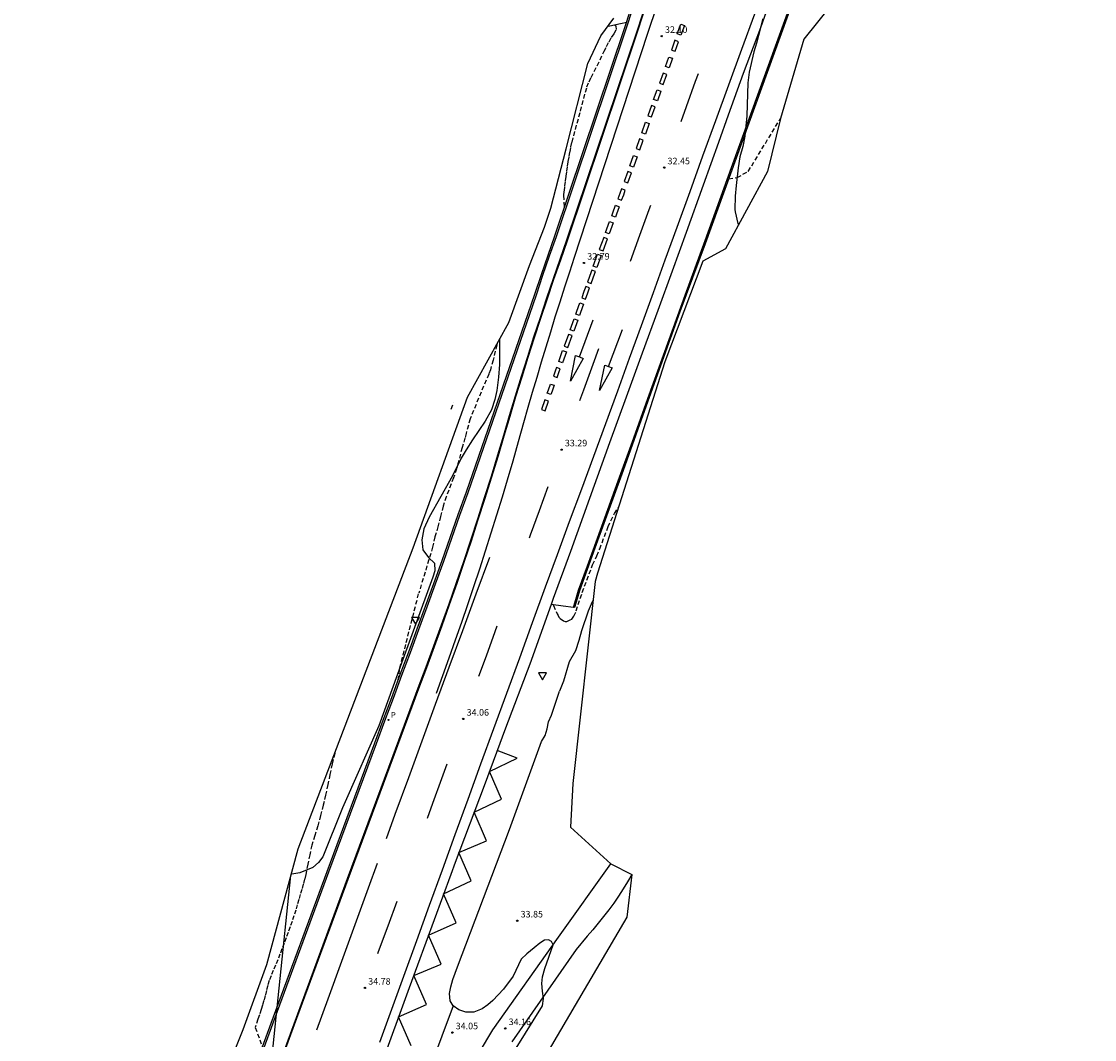
# Model space of a CAD drawing. Units: inches. Extents: x 579193 to 584901, y 4788868 to 4796700.
# Drawn here: x 579208 to 579331, y 4789022 to 4789138 of the extents above; entities that cross this region are included whole.
import ezdxf

# ---------------------------------------------------------------- set-up
doc = ezdxf.new("R2010")
doc.units = ezdxf.units.IN
doc.header["$MEASUREMENT"] = 0
doc.linetypes.add('TRAZOS_NORMALES', pattern=[0.75, 0.5, -0.25])
for name, color, linetype in [('020194', 31, 'TRAZOS_NORMALES'), ('020195', 30, 'TRAZOS_NORMALES'), ('020204', 9, 'Continuous'), ('020308', 9, 'Continuous'), ('050104', 4, 'Continuous'), ('060110', 9, 'Continuous'), ('060111', 9, 'Continuous'), ('060113', 4, 'Continuous'), ('060119', 2, 'Continuous'), ('060145', 9, 'Continuous'), ('100106', 63, 'Continuous'), ('100107', 3, 'Continuous'), ('210205', 4, 'Continuous'), ('210305', 4, 'Continuous'), ('220104', 9, 'Continuous'), ('260101', 9, 'Continuous'), ('260205', 9, 'Continuous'), ('Ambito', 1, 'Continuous')]:
    doc.layers.add(name, color=color, linetype=linetype)
doc.styles.add('ARIAL', font='arial.ttf', dxfattribs={"height": 1})
doc.styles.add('ROMANS', font='romans__.ttf', dxfattribs={"height": 1})

# ---------------------------------------------------------------- blocks, each defined once
blk = doc.blocks.new('SETRA')
at = {"linetype": 'Continuous'}
blk.add_lwpolyline([(0.45, 0.26), (-0.45, 0.26), (0, -0.52)], close=True, dxfattribs=at)
blk = doc.blocks.new('PLUVI3')
blk.add_circle((0, 0), 0.055)
blk = doc.blocks.new('COTAPU')
blk.add_circle((0, 0), 0.075)

msp = doc.modelspace()

# ---------------------------------------------------------------- linework, layer by layer
at = {"layer": '020194'}
for points, elevation in [([(579272.63, 4789130.5), (579272.86, 4789131.06), (579273.11, 4789131.58), (579274.14, 4789133.58), (579274.58, 4789134.57), (579274.87, 4789135.13), (579275.15, 4789135.66), (579275.44, 4789136.14), (579275.75, 4789136.59), (579275.99, 4789137.06), (579275.97, 4789137.42), (579275.79, 4789137.57), (579275.72, 4789137.59)], 32.64), ([(579270.07, 4789116.81), (579269.99, 4789118.06), (579270.04, 4789118.62), (579270.1, 4789119.18), (579270.17, 4789119.74), (579270.24, 4789120.3), (579270.32, 4789120.85), (579270.4, 4789121.41), (579270.49, 4789121.97), (579270.59, 4789122.52), (579270.69, 4789123.07), (579270.8, 4789123.63), (579270.92, 4789124.18), (579271.88, 4789127.72), (579272.63, 4789130.5)], 32.64), ([(579288.81, 4789119.97), (579289.8, 4789120.13), (579291.07, 4789120.83), (579294.76, 4789126.88)], 32.64), ([(579262.35, 4789101.13), (579262.32, 4789100.99), (579261.9, 4789099.23), (579261.58, 4789098.15), (579261.39, 4789097.65), (579259.27, 4789092.52), (579258.81, 4789090.86), (579258.68, 4789090.33), (579258.35, 4789089.23), (579257.87, 4789087.37), (579257.71, 4789086.81), (579257.36, 4789085.78), (579256.53, 4789083.62), (579256.19, 4789082.54), (579255.9, 4789081.35), (579255.59, 4789080.19), (579255.25, 4789079.04), (579254.98, 4789077.86), (579253.4, 4789072.6)], 33.64), ([(579268.76, 4789071.26), (579268.8, 4789071.16), (579269.23, 4789070.23), (579269.32, 4789070.02), (579269.42, 4789069.84), (579269.57, 4789069.68), (579269.93, 4789069.44), (579270.14, 4789069.36), (579270.34, 4789069.36), (579270.71, 4789069.52), (579270.88, 4789069.63), (579271.14, 4789069.97), (579271.4, 4789070.57), (579272.09, 4789072.68), (579273.27, 4789075.83), (579273.75, 4789076.84), (579274.08, 4789077.66), (579274.97, 4789079.97), (579275.04, 4789080.2), (579275.77, 4789081.7), (579276.23, 4789082.43)], 33.64), ([(579251.04, 4789062.62), (579251.24, 4789064.04), (579253.4, 4789072.6)], 33.64)]:
    msp.add_lwpolyline(points, dxfattribs=dict(at, elevation=elevation))
at = {"layer": '020195', "elevation": 34.64}
for points in [[(579257.12, 4789093.65), (579257.4, 4789094.37)], [(579243.82, 4789054.37), (579243.8, 4789054.29), (579243.5, 4789053.05), (579243.25, 4789051.83), (579242.99, 4789050.69), (579242.74, 4789049.49), (579242.47, 4789048.33), (579242.16, 4789047.16), (579241.85, 4789045.98), (579241.52, 4789044.87), (579241.19, 4789043.78), (579240.93, 4789042.68), (579240.72, 4789041.58), (579240.48, 4789040.43)], [(579240.48, 4789040.43), (579240.48, 4789040.42), (579240.35, 4789039.86), (579240.19, 4789039.3), (579240.02, 4789038.71), (579239.85, 4789038.13), (579239.69, 4789037.55), (579239.51, 4789036.96), (579239.33, 4789036.34), (579239.13, 4789035.7), (579238.91, 4789035.04), (579238.69, 4789034.41), (579238.47, 4789033.79), (579238.23, 4789033.15), (579238, 4789032.52), (579237.76, 4789031.9), (579237.53, 4789031.29), (579237.28, 4789030.65), (579237.02, 4789030.04), (579236.75, 4789029.43), (579236.52, 4789028.84), (579236.31, 4789028.27), (579236.13, 4789027.71), (579235.98, 4789027.15), (579235.84, 4789026.56), (579235.69, 4789026), (579235.53, 4789025.46), (579235.38, 4789024.97), (579235.18, 4789024.35), (579235.01, 4789023.86)], [(579235.01, 4789023.86), (579234.7, 4789022.91), (579235.53, 4789020.68)]]:
    msp.add_lwpolyline(points, dxfattribs=at)
at = {"layer": '050104'}
for points in [[(579275.02, 4789137.43, 32.5), (579275.25, 4789137.48, 32.43), (579276.47, 4789137.75, 32.14)], [(579276.47, 4789137.75, 32.14), (579277.17, 4789137.9, 32.02)]]:
    msp.add_polyline3d(points, dxfattribs=at)
at = {"layer": '060110'}
for points in [[(579260.34, 4789020.08, 34.25), (579261.88, 4789022.66, 34.18), (579269.39, 4789033.23, 33.91), (579275.36, 4789041.63, 33.96)], [(579277.76, 4789040.43, 33.96), (579277.27, 4789039.59, 33.95), (579276.76, 4789038.76, 33.95), (579276.23, 4789037.95, 33.94), (579275.68, 4789037.15, 33.94), (579275.11, 4789036.36, 33.93), (579274.53, 4789035.59, 33.93), (579273.92, 4789034.83, 33.92), (579273.3, 4789034.09, 33.92), (579272.66, 4789033.36, 33.92), (579271.38, 4789031.85, 33.91), (579264.02, 4789021.29, 34.18)]]:
    msp.add_polyline3d(points, dxfattribs=at)
at = {"layer": '060111'}
for points in [[(579230.95, 4789000.71, 35.03), (579239.21, 4789023.25, 34.6), (579245.32, 4789039.88, 34.28), (579253.41, 4789061.68, 33.71), (579254.31, 4789064.08, 33.61), (579255.2, 4789066.48, 33.52), (579256.07, 4789068.89, 33.45), (579256.92, 4789071.3, 33.39), (579257.77, 4789073.72, 33.34), (579258.59, 4789076.15, 33.3), (579259.41, 4789078.58, 33.28), (579260.2, 4789081.01, 33.27), (579260.99, 4789083.45, 33.27), (579261.75, 4789085.89, 33.28), (579262.51, 4789088.34, 33.3), (579263.16, 4789090.6, 33.22), (579263.83, 4789092.85, 33.15), (579264.51, 4789095.1, 33.08), (579265.2, 4789097.34, 33.02), (579265.91, 4789099.58, 32.96), (579266.63, 4789101.82, 32.91), (579267.36, 4789104.05, 32.86), (579268.1, 4789106.28, 32.83), (579268.85, 4789108.5, 32.79), (579269.62, 4789110.72, 32.77), (579270.4, 4789112.94, 32.75), (579278.42, 4789136.8, 32.04), (579287.45, 4789164.47, 31.35)], [(579295.51, 4789145.91, 31.84), (579292.46, 4789137.26, 31.95), (579290.48, 4789132.03, 32.17), (579288.77, 4789127.25, 32.29), (579287.67, 4789124.15, 32.35), (579285.92, 4789119.24, 32.47), (579283.98, 4789113.85, 32.59), (579282.36, 4789109.4, 32.7), (579280.73, 4789104.9, 32.83), (579278.92, 4789100.04, 32.94), (579277.09, 4789095, 33.01), (579275.22, 4789089.77, 33.18), (579272.91, 4789083.4, 33.31), (579270.73, 4789077.36, 33.5), (579268.77, 4789071.96, 33.64), (579268.53, 4789071.3, 33.67), (579266.09, 4789064.48, 33.78), (579263.32, 4789057.16, 33.9), (579260.89, 4789050.54, 34), (579257.56, 4789041.79, 34.28), (579257.06, 4789040.43, 34.35), (579252.32, 4789027.46, 34.61), (579248.97, 4789018.33, 34.85)]]:
    msp.add_polyline3d(points, dxfattribs=at)
at = {"layer": '060113'}
for points in [[(579228.73, 4789001.53, 34.88), (579236.98, 4789024.07, 34.45), (579243.1, 4789040.7, 34.14), (579248.55, 4789055.39, 33.77), (579249.53, 4789057.99, 33.67), (579250.51, 4789060.59, 33.58), (579251.48, 4789063.2, 33.5), (579252.44, 4789065.81, 33.43), (579253.4, 4789068.42, 33.36), (579254.36, 4789071.03, 33.31), (579255.3, 4789073.64, 33.26), (579256.25, 4789076.26, 33.22), (579257.18, 4789078.88, 33.18), (579258.11, 4789081.5, 33.16), (579259.04, 4789084.12, 33.14), (579266.09, 4789104.49, 32.74), (579266.84, 4789106.72, 32.7), (579267.59, 4789108.96, 32.67), (579268.36, 4789111.18, 32.64), (579269.14, 4789113.39, 32.63), (579277.16, 4789137.24, 31.92), (579286.19, 4789164.9, 31.23)], [(579271.09, 4789070.96, 33.56), (579271.67, 4789072.93, 33.58), (579272.67, 4789075.71, 33.56), (579274.67, 4789081.22, 33.45), (579276.19, 4789085.42, 33.36), (579277.97, 4789090.36, 33.2), (579279.58, 4789094.85, 33.08), (579282.01, 4789101.59, 33.01), (579283.85, 4789106.67, 32.92), (579286.14, 4789112.91, 32.78), (579289.15, 4789121.27, 32.57), (579292.32, 4789130.02, 32.53), (579298.34, 4789146.64, 31.62)]]:
    msp.add_polyline3d(points, dxfattribs=at)
at = {"layer": '060119'}
msp.add_polyline3d([(579287.35, 4789164.5, 31.35), (579278.33, 4789136.83, 32.04), (579270.3, 4789112.97, 32.75), (579269.52, 4789110.76, 32.77), (579268.76, 4789108.54, 32.79), (579268, 4789106.31, 32.83), (579267.26, 4789104.08, 32.86), (579266.53, 4789101.85, 32.91), (579265.81, 4789099.61, 32.96), (579265.11, 4789097.37, 33.02), (579264.42, 4789095.13, 33.08), (579263.74, 4789092.88, 33.15), (579263.07, 4789090.63, 33.22), (579262.41, 4789088.37, 33.3), (579261.66, 4789085.92, 33.28), (579260.89, 4789083.48, 33.27), (579260.11, 4789081.04, 33.27), (579259.31, 4789078.61, 33.28), (579258.5, 4789076.18, 33.3), (579257.67, 4789073.76, 33.34), (579256.83, 4789071.34, 33.39), (579255.97, 4789068.92, 33.45), (579255.1, 4789066.52, 33.52), (579254.22, 4789064.11, 33.61), (579253.31, 4789061.71, 33.71), (579250.44, 4789053.97, 33.91), (579245.23, 4789039.91, 34.28), (579239.11, 4789023.28, 34.6), (579230.86, 4789000.75, 35.03)], dxfattribs=at)
at = {"layer": '060145'}
for points in [[(579330.65, 4789235.52, 29.9), (579330.46, 4789235.01, 29.9), (579329.28, 4789231.78, 29.99), (579326.15, 4789222.96, 30.19), (579321.4, 4789209.86, 30.6), (579311.89, 4789183.78, 31.18), (579286.13, 4789112.55, 32.81), (579283.26, 4789104.75, 33), (579278.65, 4789091.89, 33.22), (579276.76, 4789086.62, 33.35), (579273.53, 4789077.73, 33.61), (579271.78, 4789072.86, 33.58), (579271.49, 4789071.94, 33.57), (579271.22, 4789070.95, 33.57)], [(579219.46, 4788976.87, 35.71), (579228.54, 4789001.6, 35), (579236.8, 4789024.14, 34.57), (579242.92, 4789040.77, 34.26), (579248.36, 4789055.46, 33.89), (579249.34, 4789058.06, 33.79), (579250.32, 4789060.67, 33.7), (579251.29, 4789063.27, 33.62), (579252.26, 4789065.88, 33.54), (579253.22, 4789068.49, 33.48), (579254.17, 4789071.1, 33.42), (579255.12, 4789073.71, 33.37), (579256.06, 4789076.33, 33.33), (579256.99, 4789078.95, 33.3), (579257.92, 4789081.57, 33.28), (579258.85, 4789084.19, 33.26), (579265.91, 4789104.56, 32.86), (579266.65, 4789106.79, 32.82), (579267.41, 4789109.02, 32.79), (579268.18, 4789111.25, 32.76), (579268.95, 4789113.46, 32.74), (579276.97, 4789137.3, 32.03), (579286, 4789164.96, 31.35)], [(579271.09, 4789070.96, 33.56), (579269.9, 4789071.12, 33.58), (579268.53, 4789071.3, 33.67)], [(579271.22, 4789070.95, 33.57), (579271.09, 4789070.96, 33.56)]]:
    msp.add_polyline3d(points, dxfattribs=at)
at = {"layer": '100106'}
for points in [[(579292.73, 4789138.29, 31.92), (579292.02, 4789135.51, 32.03), (579291.71, 4789134.51, 32.06), (579291.18, 4789132.19, 32.15), (579291.03, 4789130.95, 32.18), (579290.89, 4789127.2, 32.45), (579290.67, 4789124.84, 32.55), (579290.44, 4789123.67, 32.61), (579290.1, 4789122.51, 32.67), (579289.93, 4789121.24, 32.73)], [(579289.93, 4789121.24, 32.73), (579289.68, 4789119.22, 32.83), (579289.58, 4789118.01, 32.95), (579289.53, 4789116.47, 33.07), (579289.56, 4789116.19, 33.09), (579289.88, 4789114.86, 33.31), (579289.96, 4789114.7, 33.34)], [(579262.63, 4789101.63, 33.05), (579262.62, 4789098.77, 33.05), (579262.61, 4789098.75, 33.05)], [(579262.61, 4789098.75, 33.05), (579262.52, 4789097.28, 33.05), (579262.34, 4789095.78, 32.99), (579262.1, 4789094.72, 32.97), (579261.7, 4789093.55, 33.06), (579260.99, 4789092.27, 33.2), (579259.56, 4789090.13, 33.23)], [(579259.56, 4789090.13, 33.23), (579258.81, 4789089, 33.26), (579258.26, 4789088.03, 33.27), (579257.26, 4789086.01, 33.41), (579254.58, 4789081.28, 33.82), (579253.98, 4789079.95, 33.93), (579253.76, 4789078.67, 33.82), (579253.87, 4789077.54, 33.71), (579254.5, 4789076.67, 33.55), (579255.18, 4789076.02, 33.42)], [(579255.18, 4789076.02, 33.42), (579255.22, 4789075.14, 33.42), (579255.01, 4789074.4, 33.42), (579250.96, 4789063.33, 33.42), (579248.83, 4789057.42, 33.78)], [(579273.31, 4789071.72, 33.55), (579273.22, 4789071.58, 33.56), (579272.75, 4789070.54, 33.58), (579271.99, 4789068.28, 33.44), (579271.71, 4789067.16, 33.35), (579271.32, 4789066, 33.33), (579270.6, 4789064.75, 33.43), (579269.93, 4789062.54, 33.55), (579269.47, 4789061.38, 33.56)], [(579264.55, 4789020.55, 36.36), (579267.55, 4789025.38, 36.41), (579267.64, 4789026.24, 36.41), (579267.53, 4789027.05, 36.3), (579267.48, 4789027.94, 36.17), (579267.55, 4789028.72, 36.13), (579267.8, 4789029.66, 36.13), (579268.75, 4789032.36, 36.06), (579268.58, 4789032.75, 36.07), (579268.22, 4789032.94, 36.07), (579267.77, 4789032.9, 36.07), (579267.25, 4789032.55, 36.02), (579266.59, 4789032.02, 35.96), (579265.77, 4789031.35, 35.95), (579265.1, 4789030.73, 35.95), (579264.19, 4789028.78, 36.19), (579263.07, 4789027.3, 36.19), (579262.48, 4789026.64, 36.2), (579261.85, 4789025.99, 36.27), (579261.29, 4789025.49, 36.47), (579260.66, 4789025.05, 36.61), (579259.68, 4789024.68, 37.14), (579258.78, 4789024.68, 37.16), (579257.96, 4789024.93, 37.21), (579257.33, 4789025.41, 37.5), (579257, 4789025.98, 37.53), (579256.92, 4789026.79, 37.38), (579257.07, 4789027.58, 37.37), (579257.28, 4789028.39, 37.37), (579257.56, 4789029.14, 37.37), (579257.82, 4789029.86, 37.37), (579263.77, 4789045.55, 38.56), (579267.43, 4789055.61, 38.48), (579267.83, 4789056.31, 38.48), (579268.07, 4789057.09, 38.48), (579268.23, 4789057.89, 38.49), (579268.56, 4789058.64, 38.49), (579269.47, 4789061.38, 33.56)], [(579248.83, 4789057.42, 33.78), (579244.99, 4789048.71, 34.82), (579244.67, 4789048.02, 34.82), (579242.44, 4789042.44, 34.96), (579241.92, 4789041.77, 34.96), (579241.28, 4789041.22, 34.96), (579239.82, 4789040.59, 34.96), (579238.87, 4789040.45, 35.71)]]:
    msp.add_polyline3d(points, dxfattribs=at)
at = {"layer": '100107'}
msp.add_polyline3d([(579257.33, 4789025.41, 34.53), (579248.05, 4789000.48, 34.53), (579242.08, 4788990.05, 34.59), (579237.22, 4788978.27, 35.29), (579230.18, 4788959.66, 35.64), (579220.86, 4788931.83, 36.07), (579215.5, 4788916.73, 36.64), (579207.98, 4788891.86, 36.77)], dxfattribs=at)
at = {"layer": '220104'}
for points in [[(579237.45, 4789027.41, 35.71), (579238.78, 4789040.28, 35.74)], [(579229.58, 4788951.49, 35.52), (579237.45, 4789027.41, 35.71)]]:
    msp.add_polyline3d(points, dxfattribs=at)
at = {"layer": '260101'}
for points in [[(579288.75, 4789164.02, 31.35), (579279.5, 4789136.47, 32.04), (579271.18, 4789110.99, 32.8), (579270.62, 4789109.29, 32.8), (579270.06, 4789107.58, 32.81), (579269.51, 4789105.86, 32.83), (579268.97, 4789104.15, 32.86), (579268.44, 4789102.43, 32.89), (579267.91, 4789100.71, 32.93), (579267.4, 4789098.99, 32.98), (579266.88, 4789097.27, 33.04), (579266.38, 4789095.54, 33.1), (579265.88, 4789093.81, 33.17), (579265.39, 4789092.08, 33.25), (579264.78, 4789089.89, 33.28), (579264.15, 4789087.7, 33.31), (579263.51, 4789085.51, 33.34), (579262.92, 4789083.57, 33.38), (579262.29, 4789081.51, 33.34), (579261.65, 4789079.45, 33.31), (579260.99, 4789077.4, 33.3), (579260.33, 4789075.35, 33.3), (579259.65, 4789073.31, 33.31), (579258.97, 4789071.27, 33.34), (579258.27, 4789069.23, 33.39), (579257.56, 4789067.2, 33.44), (579256.85, 4789065.17, 33.52), (579256.12, 4789063.14, 33.6), (579255.38, 4789061.12, 33.71)], [(579291.76, 4789138.82, 31.87), (579290.28, 4789134.75, 31.96), (579288.81, 4789130.69, 32.07), (579287.33, 4789126.62, 32.19), (579285.85, 4789122.55, 32.32), (579284.37, 4789118.49, 32.48), (579282.89, 4789114.42, 32.64), (579281.53, 4789110.67, 32.69), (579280.18, 4789106.92, 32.74), (579278.82, 4789103.18, 32.81), (579277.46, 4789099.43, 32.88), (579276.1, 4789095.69, 32.95), (579274.73, 4789091.95, 33.03), (579273.36, 4789088.21, 33.12), (579271.99, 4789084.47, 33.22), (579270.61, 4789080.73, 33.32), (579269.23, 4789076.99, 33.43), (579267.85, 4789073.26, 33.55), (579266.37, 4789069.21, 33.58), (579264.9, 4789065.17, 33.62), (579263.42, 4789061.13, 33.67), (579261.95, 4789057.08, 33.75), (579260.47, 4789053.04, 33.83), (579259, 4789048.99, 33.94), (579257.53, 4789044.95, 34.05), (579256.06, 4789040.9, 34.18), (579254.6, 4789036.86, 34.33), (579253.13, 4789032.81, 34.49), (579251.67, 4789028.76, 34.67), (579250.28, 4789024.98, 34.72), (579248.9, 4789021.2, 34.78)], [(579282.94, 4789136.55, 32.15), (579283.34, 4789137.66, 32.12), (579283.76, 4789137.5, 32.12), (579283.37, 4789136.4, 32.15), (579282.94, 4789136.55, 32.15)], [(579282.71, 4789134.56, 32.2), (579283.1, 4789135.66, 32.17), (579282.68, 4789135.82, 32.17), (579282.29, 4789134.71, 32.2), (579282.71, 4789134.56, 32.2)], [(579281.61, 4789132.84, 32.26), (579282, 4789133.91, 32.23), (579282.42, 4789133.76, 32.23), (579282.04, 4789132.69, 32.26), (579281.61, 4789132.84, 32.26)], [(579281.34, 4789130.76, 32.31), (579281.76, 4789131.91, 32.28), (579281.33, 4789132.06, 32.28), (579280.92, 4789130.91, 32.31), (579281.34, 4789130.76, 32.31)], [(579285.33, 4789131.97, 32.13), (579285.01, 4789131.09, 32.16), (579283.97, 4789128.2, 32.27), (579283.35, 4789126.5, 32.31)], [(579280.25, 4789129.04, 32.36), (579280.64, 4789130.14, 32.33), (579281.07, 4789129.99, 32.33), (579280.68, 4789128.89, 32.36), (579280.25, 4789129.04, 32.36)], [(579280.02, 4789127.05, 32.41), (579280.43, 4789128.2, 32.38), (579280, 4789128.35, 32.38), (579279.59, 4789127.2, 32.41), (579280.02, 4789127.05, 32.41)], [(579278.89, 4789125.25, 32.46), (579279.32, 4789126.45, 32.43), (579279.74, 4789126.3, 32.43), (579279.32, 4789125.1, 32.46), (579278.89, 4789125.25, 32.46)], [(579278.66, 4789123.28, 32.51), (579279.06, 4789124.4, 32.48), (579278.64, 4789124.55, 32.48), (579278.24, 4789123.43, 32.51), (579278.66, 4789123.28, 32.51)], [(579277.53, 4789121.47, 32.57), (579277.95, 4789122.63, 32.54), (579278.38, 4789122.48, 32.54), (579277.96, 4789121.32, 32.57), (579277.53, 4789121.47, 32.57)], [(579277.31, 4789119.52, 32.62), (579277.72, 4789120.65, 32.59), (579277.3, 4789120.8, 32.59), (579276.89, 4789119.67, 32.62), (579277.31, 4789119.52, 32.62)], [(579276.59, 4789118.83, 32.64), (579276.4, 4789118.31, 32.66), (579276.17, 4789117.69, 32.66), (579276.59, 4789117.53, 32.66), (579276.83, 4789118.16, 32.66), (579277.01, 4789118.68, 32.64), (579276.59, 4789118.83, 32.64)], [(579276.32, 4789116.79, 32.67), (579276, 4789115.92, 32.69), (579275.88, 4789115.61, 32.69), (579275.46, 4789115.76, 32.69), (579275.57, 4789116.07, 32.69), (579275.9, 4789116.95, 32.67), (579276.32, 4789116.79, 32.67)], [(579279.89, 4789116.93, 32.56), (579279.71, 4789116.42, 32.58), (579278.64, 4789113.48, 32.66), (579277.57, 4789110.54, 32.75)], [(579274.75, 4789113.82, 32.73), (579275.22, 4789115.09, 32.7), (579275.64, 4789114.94, 32.7), (579275.18, 4789113.67, 32.73), (579274.75, 4789113.82, 32.73)], [(579274.46, 4789111.74, 32.76), (579274.97, 4789113.11, 32.73), (579274.55, 4789113.27, 32.73), (579274.04, 4789111.9, 32.76), (579274.46, 4789111.74, 32.76)], [(579273.34, 4789109.98, 32.79), (579273.84, 4789111.35, 32.77), (579274.26, 4789111.19, 32.77), (579273.76, 4789109.82, 32.79), (579273.34, 4789109.98, 32.79)], [(579273.1, 4789108, 32.83), (579273.53, 4789109.18, 32.81), (579273.6, 4789109.38, 32.8), (579273.18, 4789109.53, 32.8), (579273.1, 4789109.33, 32.81), (579272.67, 4789108.15, 32.83), (579273.1, 4789108, 32.83)], [(579272.5, 4789107.66, 32.84), (579272.28, 4789107.08, 32.86), (579272.03, 4789106.38, 32.87), (579272.45, 4789106.22, 32.87), (579272.71, 4789106.93, 32.86), (579272.92, 4789107.51, 32.84), (579272.5, 4789107.66, 32.84)], [(579272.24, 4789105.65, 32.88), (579271.89, 4789104.68, 32.91), (579271.77, 4789104.35, 32.91), (579271.34, 4789104.5, 32.91), (579271.46, 4789104.83, 32.91), (579271.82, 4789105.8, 32.88), (579272.24, 4789105.65, 32.88)], [(579270.7, 4789102.7, 32.95), (579271.16, 4789103.98, 32.92), (579271.58, 4789103.82, 32.92), (579271.12, 4789102.55, 32.95), (579270.7, 4789102.7, 32.95)], [(579271.76, 4789099.6, 33.23), (579272.2, 4789099.44, 33.23), (579270.74, 4789096.84, 33.23), (579271.33, 4789099.76, 33.23), (579271.76, 4789099.6, 33.23), (579273.35, 4789103.85, 33.23)], [(579270.45, 4789100.68, 33), (579270.94, 4789102.04, 32.97), (579270.51, 4789102.19, 32.97), (579270.02, 4789100.84, 33), (579270.45, 4789100.68, 33)], [(579275.08, 4789098.52, 33.23), (579275.51, 4789098.36, 33.23), (579274.05, 4789095.76, 33.23), (579274.65, 4789098.68, 33.23), (579275.08, 4789098.52, 33.23), (579276.68, 4789102.76, 33.23)], [(579269.4, 4789099.1, 33.05), (579269.84, 4789100.33, 33.02), (579270.27, 4789100.18, 33.02), (579269.82, 4789098.95, 33.05), (579269.4, 4789099.1, 33.05)], [(579273.94, 4789100.54, 33.08), (579273.29, 4789098.76, 33.14), (579272.22, 4789095.82, 33.25), (579271.77, 4789094.6, 33.25)], [(579269.22, 4789097.26, 33.1), (579269.46, 4789097.93, 33.08), (579269.56, 4789098.23, 33.07), (579269.14, 4789098.38, 33.07), (579269.03, 4789098.08, 33.08), (579268.79, 4789097.41, 33.1), (579269.22, 4789097.26, 33.1)], [(579268.09, 4789095.46, 33.15), (579268.22, 4789095.83, 33.15), (579268.47, 4789096.51, 33.12), (579268.89, 4789096.36, 33.12), (579268.65, 4789095.68, 33.15), (579268.51, 4789095.3, 33.15), (579268.09, 4789095.46, 33.15)], [(579267.84, 4789093.43, 33.21), (579268.23, 4789094.53, 33.18), (579267.81, 4789094.69, 33.18), (579267.41, 4789093.58, 33.21), (579267.84, 4789093.43, 33.21)], [(579268.16, 4789084.76, 33.35), (579267.15, 4789081.99, 33.4), (579266.14, 4789079.22, 33.46), (579266.01, 4789078.88, 33.47)], [(579261.49, 4789076.66, 33.3), (579259.93, 4789072.46, 33.41), (579258.38, 4789068.27, 33.52), (579256.83, 4789064.07, 33.63), (579255.29, 4789059.87, 33.74), (579253.74, 4789055.67, 33.85), (579252.21, 4789051.47, 33.96), (579250.67, 4789047.27, 34.06), (579249.66, 4789044.5, 34.13)], [(579262.34, 4789068.8, 33.76), (579262.1, 4789068.15, 33.78), (579261.09, 4789065.38, 33.89), (579260.24, 4789063.04, 33.94)], [(579252.53, 4789020.81, 34.69), (579251.1, 4789024.13, 34.69), (579254.27, 4789025.54, 34.57), (579252.83, 4789028.87, 34.58), (579255.95, 4789030.15, 34.47), (579254.51, 4789033.46, 34.48), (579257.69, 4789034.9, 34.38), (579256.24, 4789038.21, 34.39), (579259.4, 4789039.68, 34.28), (579257.99, 4789042.92, 34.24), (579261.14, 4789044.27, 34.24), (579259.74, 4789047.53, 34.09), (579262.86, 4789049.03, 34.09), (579261.49, 4789052.19, 33.97), (579264.63, 4789053.71, 33.98), (579262.37, 4789054.58, 33.93)], [(579256.61, 4789053.03, 34.19), (579256, 4789051.35, 34.23), (579254.98, 4789048.55, 34.31), (579254.34, 4789046.8, 34.35)], [(579248.64, 4789041.68, 34.2), (579247.62, 4789038.86, 34.27), (579246.09, 4789034.65, 34.37), (579244.58, 4789030.45, 34.47), (579243.01, 4789026.17, 34.54), (579241.71, 4789022.62, 34.6)], [(579250.89, 4789037.33, 34.63), (579249.87, 4789034.52, 34.71), (579248.77, 4789031.57, 34.73), (579248.68, 4789031.33, 34.73)]]:
    msp.add_polyline3d(points, dxfattribs=at)
at = {"layer": 'Ambito'}
for points in [[(579305.06, 4789145.5), (579297.4, 4789135.94), (579294.76, 4789126.88), (579293.28, 4789120.83), (579288.48, 4789111.98), (579285.89, 4789110.55), (579281.54, 4789099.03), (579273.82, 4789074.87), (579273.56, 4789073.93), (579271.02, 4789050.83), (579270.76, 4789045.81), (579275.36, 4789041.63), (579277.76, 4789040.43), (579277.19, 4789035.54), (579263.68, 4789012.53)], [(579228.05, 4789009.48), (579233.33, 4789022.69), (579236.03, 4789030.1), (579239.61, 4789043.34), (579252.75, 4789077.76), (579258.96, 4789095.01), (579263.69, 4789103.53), (579266.06, 4789110.08), (579267.76, 4789114.45), (579268.51, 4789116.61), (579270.24, 4789123.4), (579272.74, 4789133.16), (579274.22, 4789136.35), (579275.71, 4789138.35)]]:
    msp.add_lwpolyline(points, dxfattribs=at)

# ---------------------------------------------------------------- block references
at = {"layer": '020204'}
for p in [(579281.17, 4789136.29, 32.1), (579281.46, 4789121.26, 32.45), (579272.28, 4789110.35, 32.79), (579269.72, 4789089, 33.29), (579258.49, 4789058.2, 34.06), (579247.24, 4789027.44, 34.78), (579263.29, 4789022.81, 34.16)]:
    msp.add_blockref('COTAPU', p, dxfattribs=at)
at = {"layer": '020204', "rotation": 359.99}
for p in [(579264.66, 4789035.12, 33.85), (579257.24, 4789022.33, 34.05)]:
    msp.add_blockref('COTAPU', p, dxfattribs=at)
at = {"layer": '210205'}
msp.add_blockref('PLUVI3', (579249.95, 4789058.09, 33.66), dxfattribs=at)
at = {"layer": '260205'}
for p in [(579253.02, 4789069.55, 33.78), (579267.55, 4789063.2, 33.49)]:
    msp.add_blockref('SETRA', p, dxfattribs=at)

# ---------------------------------------------------------------- texts
at = {"layer": '020308', "style": 'ARIAL'}
for s, p in [('32.10', (579281.55, 4789136.67)), ('32.45', (579281.84, 4789121.64)), ('32.79', (579272.66, 4789110.73)), ('33.29', (579270.1, 4789089.38)), ('34.06', (579258.87, 4789058.58)), ('33.85', (579265.04, 4789035.5)), ('34.78', (579247.62, 4789027.82)), ('34.05', (579257.62, 4789022.71)), ('34.16', (579263.67, 4789023.19))]:
    msp.add_text(s, height=0.75, dxfattribs=at).set_placement(p)
at = {"layer": '210305', "style": 'ROMANS'}
msp.add_text('P', height=0.65, dxfattribs=at).set_placement((579250.2, 4789058.34))

doc.saveas('drawing.dxf')
